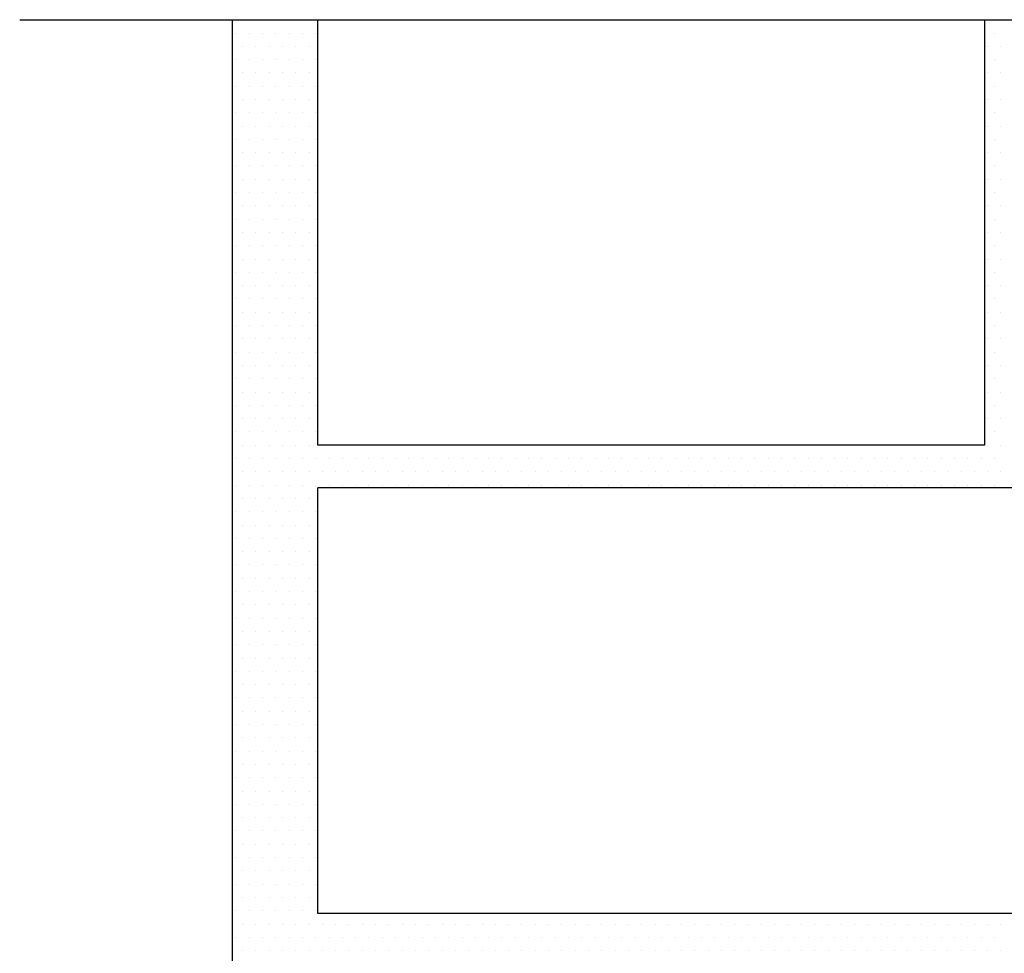
# Model space of a CAD drawing. Extents: x 1714 to 2154, y 358 to 744.
# Drawn here: x 2116 to 2117, y 402 to 403 of the extents above; entities that cross this region are included whole.
import ezdxf

# ---------------------------------------------------------------- set-up
doc = ezdxf.new("R2010")
doc.units = 0
doc.header["$LTSCALE"] = 5
doc.header["$MEASUREMENT"] = 0
doc.linetypes.add('TRATTEGGIATA2', pattern=[9.525, 6.35, -3.175])
doc.layers.add('Termico', color=5, linetype='CONTINUOUS')

msp = doc.modelspace()

# ---------------------------------------------------------------- linework, layer by layer
at = {"layer": 'Termico', "color": 1, "linetype": 'TRATTEGGIATA2', "ltscale": 10}
msp.add_line((2116.2713, 403.1758), (2118.5086, 403.1758), dxfattribs=at)
at = {"layer": 'Termico', "color": 7}
for p, q in [((2116.5128, 400.8329), (2116.5128, 403.1758)), ((2116.6095, 402.6928), (2116.6095, 403.1758)), ((2117.3658, 403.1758), (2117.3658, 402.6928)), ((2117.3658, 402.6928), (2116.6095, 402.6928)), ((2118.1705, 402.6445), (2116.6095, 402.6445)), ((2116.6095, 402.1614), (2116.6095, 402.6445)), ((2116.5128, 402.2069), (2116.5128, 402.2069)), ((2118.1705, 402.1614), (2116.6095, 402.1614))]:
    msp.add_line(p, q, dxfattribs=at)
at = {"layer": 'Termico', "color": 22, "linetype": 'Continuous'}
for p, q in [((2116.5166, 403.1607), (2116.5166, 403.1607)), ((2116.5317, 403.1607), (2116.5317, 403.1607)), ((2116.5468, 403.1607), (2116.5468, 403.1607)), ((2116.5619, 403.1607), (2116.5619, 403.1607)), ((2116.577, 403.1607), (2116.577, 403.1607)), ((2116.5921, 403.1607), (2116.5921, 403.1607)), ((2116.6072, 403.1607), (2116.6072, 403.1607)), ((2117.3771, 403.1607), (2117.3771, 403.1607)), ((2116.5242, 403.1456), (2116.5242, 403.1456)), ((2116.5393, 403.1456), (2116.5393, 403.1456)), ((2116.5543, 403.1456), (2116.5543, 403.1456)), ((2116.5694, 403.1456), (2116.5694, 403.1456)), ((2116.5845, 403.1456), (2116.5845, 403.1456)), ((2116.5996, 403.1456), (2116.5996, 403.1456)), ((2117.3695, 403.1456), (2117.3695, 403.1456)), ((2117.3846, 403.1456), (2117.3846, 403.1456)), ((2116.5166, 403.1305), (2116.5166, 403.1305)), ((2116.5317, 403.1305), (2116.5317, 403.1305)), ((2116.5468, 403.1305), (2116.5468, 403.1305)), ((2116.5619, 403.1305), (2116.5619, 403.1305)), ((2116.577, 403.1305), (2116.577, 403.1305)), ((2116.5921, 403.1305), (2116.5921, 403.1305)), ((2116.6072, 403.1305), (2116.6072, 403.1305)), ((2117.3771, 403.1305), (2117.3771, 403.1305)), ((2116.5242, 403.1154), (2116.5242, 403.1154)), ((2116.5393, 403.1154), (2116.5393, 403.1154)), ((2116.5543, 403.1154), (2116.5543, 403.1154)), ((2116.5694, 403.1154), (2116.5694, 403.1154)), ((2116.5845, 403.1154), (2116.5845, 403.1154)), ((2116.5996, 403.1154), (2116.5996, 403.1154)), ((2117.3695, 403.1154), (2117.3695, 403.1154)), ((2117.3846, 403.1154), (2117.3846, 403.1154)), ((2116.5166, 403.1004), (2116.5166, 403.1004)), ((2116.5317, 403.1004), (2116.5317, 403.1004)), ((2116.5468, 403.1004), (2116.5468, 403.1004)), ((2116.5619, 403.1004), (2116.5619, 403.1004)), ((2116.577, 403.1004), (2116.577, 403.1004)), ((2116.5921, 403.1004), (2116.5921, 403.1004)), ((2116.6072, 403.1004), (2116.6072, 403.1004)), ((2117.3771, 403.1004), (2117.3771, 403.1004)), ((2116.5242, 403.0853), (2116.5242, 403.0853)), ((2116.5393, 403.0853), (2116.5393, 403.0853)), ((2116.5543, 403.0853), (2116.5543, 403.0853)), ((2116.5694, 403.0853), (2116.5694, 403.0853)), ((2116.5845, 403.0853), (2116.5845, 403.0853)), ((2116.5996, 403.0853), (2116.5996, 403.0853)), ((2117.3695, 403.0853), (2117.3695, 403.0853)), ((2117.3846, 403.0853), (2117.3846, 403.0853)), ((2116.5166, 403.0702), (2116.5166, 403.0702)), ((2116.5317, 403.0702), (2116.5317, 403.0702)), ((2116.5468, 403.0702), (2116.5468, 403.0702)), ((2116.5619, 403.0702), (2116.5619, 403.0702)), ((2116.577, 403.0702), (2116.577, 403.0702)), ((2116.5921, 403.0702), (2116.5921, 403.0702)), ((2116.6072, 403.0702), (2116.6072, 403.0702)), ((2117.3771, 403.0702), (2117.3771, 403.0702)), ((2116.5242, 403.0551), (2116.5242, 403.0551)), ((2116.5393, 403.0551), (2116.5393, 403.0551)), ((2116.5543, 403.0551), (2116.5543, 403.0551)), ((2116.5694, 403.0551), (2116.5694, 403.0551)), ((2116.5845, 403.0551), (2116.5845, 403.0551)), ((2116.5996, 403.0551), (2116.5996, 403.0551)), ((2117.3695, 403.0551), (2117.3695, 403.0551)), ((2117.3846, 403.0551), (2117.3846, 403.0551)), ((2116.5166, 403.04), (2116.5166, 403.04)), ((2116.5317, 403.04), (2116.5317, 403.04)), ((2116.5468, 403.04), (2116.5468, 403.04)), ((2116.5619, 403.04), (2116.5619, 403.04)), ((2116.577, 403.04), (2116.577, 403.04)), ((2116.5921, 403.04), (2116.5921, 403.04)), ((2116.6072, 403.04), (2116.6072, 403.04)), ((2117.3771, 403.04), (2117.3771, 403.04)), ((2116.5242, 403.0249), (2116.5242, 403.0249)), ((2116.5393, 403.0249), (2116.5393, 403.0249)), ((2116.5543, 403.0249), (2116.5543, 403.0249)), ((2116.5694, 403.0249), (2116.5694, 403.0249)), ((2116.5845, 403.0249), (2116.5845, 403.0249)), ((2116.5996, 403.0249), (2116.5996, 403.0249)), ((2117.3695, 403.0249), (2117.3695, 403.0249)), ((2117.3846, 403.0249), (2117.3846, 403.0249)), ((2116.5166, 403.0098), (2116.5166, 403.0098)), ((2116.5317, 403.0098), (2116.5317, 403.0098)), ((2116.5468, 403.0098), (2116.5468, 403.0098)), ((2116.5619, 403.0098), (2116.5619, 403.0098)), ((2116.577, 403.0098), (2116.577, 403.0098)), ((2116.5921, 403.0098), (2116.5921, 403.0098)), ((2116.6072, 403.0098), (2116.6072, 403.0098)), ((2117.3771, 403.0098), (2117.3771, 403.0098)), ((2116.5242, 402.9947), (2116.5242, 402.9947)), ((2116.5393, 402.9947), (2116.5393, 402.9947)), ((2116.5543, 402.9947), (2116.5543, 402.9947)), ((2116.5694, 402.9947), (2116.5694, 402.9947)), ((2116.5845, 402.9947), (2116.5845, 402.9947)), ((2116.5996, 402.9947), (2116.5996, 402.9947)), ((2117.3695, 402.9947), (2117.3695, 402.9947)), ((2117.3846, 402.9947), (2117.3846, 402.9947)), ((2116.5166, 402.9796), (2116.5166, 402.9796)), ((2116.5317, 402.9796), (2116.5317, 402.9796)), ((2116.5468, 402.9796), (2116.5468, 402.9796)), ((2116.5619, 402.9796), (2116.5619, 402.9796)), ((2116.577, 402.9796), (2116.577, 402.9796)), ((2116.5921, 402.9796), (2116.5921, 402.9796)), ((2116.6072, 402.9796), (2116.6072, 402.9796)), ((2117.3771, 402.9796), (2117.3771, 402.9796)), ((2116.5242, 402.9645), (2116.5242, 402.9645)), ((2116.5393, 402.9645), (2116.5393, 402.9645)), ((2116.5543, 402.9645), (2116.5543, 402.9645)), ((2116.5694, 402.9645), (2116.5694, 402.9645)), ((2116.5845, 402.9645), (2116.5845, 402.9645)), ((2116.5996, 402.9645), (2116.5996, 402.9645)), ((2117.3695, 402.9645), (2117.3695, 402.9645)), ((2117.3846, 402.9645), (2117.3846, 402.9645)), ((2116.5166, 402.9494), (2116.5166, 402.9494)), ((2116.5317, 402.9494), (2116.5317, 402.9494)), ((2116.5468, 402.9494), (2116.5468, 402.9494)), ((2116.5619, 402.9494), (2116.5619, 402.9494)), ((2116.577, 402.9494), (2116.577, 402.9494)), ((2116.5921, 402.9494), (2116.5921, 402.9494)), ((2116.6072, 402.9494), (2116.6072, 402.9494)), ((2117.3771, 402.9494), (2117.3771, 402.9494)), ((2116.5242, 402.9343), (2116.5242, 402.9343)), ((2116.5393, 402.9343), (2116.5393, 402.9343)), ((2116.5543, 402.9343), (2116.5543, 402.9343)), ((2116.5694, 402.9343), (2116.5694, 402.9343)), ((2116.5845, 402.9343), (2116.5845, 402.9343)), ((2116.5996, 402.9343), (2116.5996, 402.9343)), ((2117.3695, 402.9343), (2117.3695, 402.9343)), ((2117.3846, 402.9343), (2117.3846, 402.9343)), ((2116.5166, 402.9192), (2116.5166, 402.9192)), ((2116.5317, 402.9192), (2116.5317, 402.9192)), ((2116.5468, 402.9192), (2116.5468, 402.9192)), ((2116.5619, 402.9192), (2116.5619, 402.9192)), ((2116.577, 402.9192), (2116.577, 402.9192)), ((2116.5921, 402.9192), (2116.5921, 402.9192)), ((2116.6072, 402.9192), (2116.6072, 402.9192)), ((2117.3771, 402.9192), (2117.3771, 402.9192)), ((2116.5242, 402.9041), (2116.5242, 402.9041)), ((2116.5393, 402.9041), (2116.5393, 402.9041)), ((2116.5543, 402.9041), (2116.5543, 402.9041)), ((2116.5694, 402.9041), (2116.5694, 402.9041)), ((2116.5845, 402.9041), (2116.5845, 402.9041)), ((2116.5996, 402.9041), (2116.5996, 402.9041)), ((2117.3695, 402.9041), (2117.3695, 402.9041)), ((2117.3846, 402.9041), (2117.3846, 402.9041)), ((2116.5166, 402.889), (2116.5166, 402.889)), ((2116.5317, 402.889), (2116.5317, 402.889)), ((2116.5468, 402.889), (2116.5468, 402.889)), ((2116.5619, 402.889), (2116.5619, 402.889)), ((2116.577, 402.889), (2116.577, 402.889)), ((2116.5921, 402.889), (2116.5921, 402.889)), ((2116.6072, 402.889), (2116.6072, 402.889)), ((2117.3771, 402.889), (2117.3771, 402.889)), ((2116.5242, 402.8739), (2116.5242, 402.8739)), ((2116.5393, 402.8739), (2116.5393, 402.8739)), ((2116.5543, 402.8739), (2116.5543, 402.8739)), ((2116.5694, 402.8739), (2116.5694, 402.8739)), ((2116.5845, 402.8739), (2116.5845, 402.8739)), ((2116.5996, 402.8739), (2116.5996, 402.8739)), ((2117.3695, 402.8739), (2117.3695, 402.8739)), ((2117.3846, 402.8739), (2117.3846, 402.8739)), ((2116.5166, 402.8588), (2116.5166, 402.8588)), ((2116.5317, 402.8588), (2116.5317, 402.8588)), ((2116.5468, 402.8588), (2116.5468, 402.8588)), ((2116.5619, 402.8588), (2116.5619, 402.8588)), ((2116.577, 402.8588), (2116.577, 402.8588)), ((2116.5921, 402.8588), (2116.5921, 402.8588)), ((2116.6072, 402.8588), (2116.6072, 402.8588)), ((2117.3771, 402.8588), (2117.3771, 402.8588)), ((2116.5242, 402.8437), (2116.5242, 402.8437)), ((2116.5393, 402.8437), (2116.5393, 402.8437)), ((2116.5543, 402.8437), (2116.5543, 402.8437)), ((2116.5694, 402.8437), (2116.5694, 402.8437)), ((2116.5845, 402.8437), (2116.5845, 402.8437)), ((2116.5996, 402.8437), (2116.5996, 402.8437)), ((2117.3695, 402.8437), (2117.3695, 402.8437)), ((2117.3846, 402.8437), (2117.3846, 402.8437)), ((2116.5166, 402.8286), (2116.5166, 402.8286)), ((2116.5317, 402.8286), (2116.5317, 402.8286)), ((2116.5468, 402.8286), (2116.5468, 402.8286)), ((2116.5619, 402.8286), (2116.5619, 402.8286)), ((2116.577, 402.8286), (2116.577, 402.8286)), ((2116.5921, 402.8286), (2116.5921, 402.8286)), ((2116.6072, 402.8286), (2116.6072, 402.8286)), ((2117.3771, 402.8286), (2117.3771, 402.8286)), ((2116.5242, 402.8135), (2116.5242, 402.8135)), ((2116.5393, 402.8135), (2116.5393, 402.8135)), ((2116.5543, 402.8135), (2116.5543, 402.8135)), ((2116.5694, 402.8135), (2116.5694, 402.8135)), ((2116.5845, 402.8135), (2116.5845, 402.8135)), ((2116.5996, 402.8135), (2116.5996, 402.8135)), ((2117.3695, 402.8135), (2117.3695, 402.8135)), ((2117.3846, 402.8135), (2117.3846, 402.8135)), ((2116.5166, 402.7984), (2116.5166, 402.7984)), ((2116.5317, 402.7984), (2116.5317, 402.7984)), ((2116.5468, 402.7984), (2116.5468, 402.7984)), ((2116.5619, 402.7984), (2116.5619, 402.7984)), ((2116.577, 402.7984), (2116.577, 402.7984)), ((2116.5921, 402.7984), (2116.5921, 402.7984)), ((2116.6072, 402.7984), (2116.6072, 402.7984)), ((2117.3771, 402.7984), (2117.3771, 402.7984)), ((2116.5242, 402.7833), (2116.5242, 402.7833)), ((2116.5393, 402.7833), (2116.5393, 402.7833)), ((2116.5543, 402.7833), (2116.5543, 402.7833)), ((2116.5694, 402.7833), (2116.5694, 402.7833)), ((2116.5845, 402.7833), (2116.5845, 402.7833)), ((2116.5996, 402.7833), (2116.5996, 402.7833)), ((2117.3695, 402.7833), (2117.3695, 402.7833)), ((2117.3846, 402.7833), (2117.3846, 402.7833)), ((2116.5166, 402.7682), (2116.5166, 402.7682)), ((2116.5317, 402.7682), (2116.5317, 402.7682)), ((2116.5468, 402.7682), (2116.5468, 402.7682)), ((2116.5619, 402.7682), (2116.5619, 402.7682)), ((2116.577, 402.7682), (2116.577, 402.7682)), ((2116.5921, 402.7682), (2116.5921, 402.7682)), ((2116.6072, 402.7682), (2116.6072, 402.7682)), ((2117.3771, 402.7682), (2117.3771, 402.7682)), ((2116.5242, 402.7531), (2116.5242, 402.7531)), ((2116.5393, 402.7531), (2116.5393, 402.7531)), ((2116.5543, 402.7531), (2116.5543, 402.7531)), ((2116.5694, 402.7531), (2116.5694, 402.7531)), ((2116.5845, 402.7531), (2116.5845, 402.7531)), ((2116.5996, 402.7531), (2116.5996, 402.7531)), ((2117.3695, 402.7531), (2117.3695, 402.7531)), ((2117.3846, 402.7531), (2117.3846, 402.7531)), ((2116.5166, 402.738), (2116.5166, 402.738)), ((2116.5317, 402.738), (2116.5317, 402.738)), ((2116.5468, 402.738), (2116.5468, 402.738)), ((2116.5619, 402.738), (2116.5619, 402.738)), ((2116.577, 402.738), (2116.577, 402.738)), ((2116.5921, 402.738), (2116.5921, 402.738)), ((2116.6072, 402.738), (2116.6072, 402.738)), ((2117.3771, 402.738), (2117.3771, 402.738)), ((2116.5242, 402.723), (2116.5242, 402.723)), ((2116.5393, 402.723), (2116.5393, 402.723)), ((2116.5543, 402.723), (2116.5543, 402.723)), ((2116.5694, 402.723), (2116.5694, 402.723)), ((2116.5845, 402.723), (2116.5845, 402.723)), ((2116.5996, 402.723), (2116.5996, 402.723)), ((2117.3695, 402.723), (2117.3695, 402.723)), ((2117.3846, 402.723), (2117.3846, 402.723)), ((2116.5166, 402.7079), (2116.5166, 402.7079)), ((2116.5317, 402.7079), (2116.5317, 402.7079)), ((2116.5468, 402.7079), (2116.5468, 402.7079)), ((2116.5619, 402.7079), (2116.5619, 402.7079)), ((2116.577, 402.7079), (2116.577, 402.7079)), ((2116.5921, 402.7079), (2116.5921, 402.7079)), ((2116.6072, 402.7079), (2116.6072, 402.7079)), ((2117.3771, 402.7079), (2117.3771, 402.7079)), ((2116.5242, 402.6928), (2116.5242, 402.6928)), ((2116.5393, 402.6928), (2116.5393, 402.6928)), ((2116.5543, 402.6928), (2116.5543, 402.6928)), ((2116.5694, 402.6928), (2116.5694, 402.6928)), ((2116.5845, 402.6928), (2116.5845, 402.6928)), ((2116.5996, 402.6928), (2116.5996, 402.6928)), ((2117.3695, 402.6928), (2117.3695, 402.6928)), ((2117.3846, 402.6928), (2117.3846, 402.6928)), ((2116.5166, 402.6777), (2116.5166, 402.6777)), ((2116.5317, 402.6777), (2116.5317, 402.6777)), ((2116.5468, 402.6777), (2116.5468, 402.6777)), ((2116.5619, 402.6777), (2116.5619, 402.6777)), ((2116.577, 402.6777), (2116.577, 402.6777)), ((2116.5921, 402.6777), (2116.5921, 402.6777)), ((2116.6072, 402.6777), (2116.6072, 402.6777)), ((2116.6223, 402.6777), (2116.6223, 402.6777)), ((2116.6374, 402.6777), (2116.6374, 402.6777)), ((2116.6525, 402.6777), (2116.6525, 402.6777)), ((2116.6676, 402.6777), (2116.6676, 402.6777)), ((2116.6827, 402.6777), (2116.6827, 402.6777)), ((2116.6978, 402.6777), (2116.6978, 402.6777)), ((2116.7129, 402.6777), (2116.7129, 402.6777)), ((2116.728, 402.6777), (2116.728, 402.6777)), ((2116.743, 402.6777), (2116.743, 402.6777)), ((2116.7581, 402.6777), (2116.7581, 402.6777)), ((2116.7732, 402.6777), (2116.7732, 402.6777)), ((2116.7883, 402.6777), (2116.7883, 402.6777)), ((2116.8034, 402.6777), (2116.8034, 402.6777)), ((2116.8185, 402.6777), (2116.8185, 402.6777)), ((2116.8336, 402.6777), (2116.8336, 402.6777)), ((2116.8487, 402.6777), (2116.8487, 402.6777)), ((2116.8638, 402.6777), (2116.8638, 402.6777)), ((2116.8789, 402.6777), (2116.8789, 402.6777)), ((2116.894, 402.6777), (2116.894, 402.6777)), ((2116.9091, 402.6777), (2116.9091, 402.6777)), ((2116.9242, 402.6777), (2116.9242, 402.6777)), ((2116.9393, 402.6777), (2116.9393, 402.6777)), ((2116.9544, 402.6777), (2116.9544, 402.6777)), ((2116.9695, 402.6777), (2116.9695, 402.6777)), ((2116.9846, 402.6777), (2116.9846, 402.6777)), ((2116.9997, 402.6777), (2116.9997, 402.6777)), ((2117.0148, 402.6777), (2117.0148, 402.6777)), ((2117.0299, 402.6777), (2117.0299, 402.6777)), ((2117.045, 402.6777), (2117.045, 402.6777)), ((2117.0601, 402.6777), (2117.0601, 402.6777)), ((2117.0752, 402.6777), (2117.0752, 402.6777)), ((2117.0903, 402.6777), (2117.0903, 402.6777)), ((2117.1054, 402.6777), (2117.1054, 402.6777)), ((2117.1204, 402.6777), (2117.1204, 402.6777)), ((2117.1355, 402.6777), (2117.1355, 402.6777)), ((2117.1506, 402.6777), (2117.1506, 402.6777)), ((2117.1657, 402.6777), (2117.1657, 402.6777)), ((2117.1808, 402.6777), (2117.1808, 402.6777)), ((2117.1959, 402.6777), (2117.1959, 402.6777)), ((2117.211, 402.6777), (2117.211, 402.6777)), ((2117.2261, 402.6777), (2117.2261, 402.6777)), ((2117.2412, 402.6777), (2117.2412, 402.6777)), ((2117.2563, 402.6777), (2117.2563, 402.6777)), ((2117.2714, 402.6777), (2117.2714, 402.6777)), ((2117.2865, 402.6777), (2117.2865, 402.6777)), ((2117.3016, 402.6777), (2117.3016, 402.6777)), ((2117.3167, 402.6777), (2117.3167, 402.6777)), ((2117.3318, 402.6777), (2117.3318, 402.6777)), ((2117.3469, 402.6777), (2117.3469, 402.6777)), ((2117.362, 402.6777), (2117.362, 402.6777)), ((2117.3771, 402.6777), (2117.3771, 402.6777)), ((2116.5242, 402.6626), (2116.5242, 402.6626)), ((2116.5393, 402.6626), (2116.5393, 402.6626)), ((2116.5543, 402.6626), (2116.5543, 402.6626)), ((2116.5694, 402.6626), (2116.5694, 402.6626)), ((2116.5845, 402.6626), (2116.5845, 402.6626)), ((2116.5996, 402.6626), (2116.5996, 402.6626)), ((2116.6147, 402.6626), (2116.6147, 402.6626)), ((2116.6298, 402.6626), (2116.6298, 402.6626)), ((2116.6449, 402.6626), (2116.6449, 402.6626)), ((2116.66, 402.6626), (2116.66, 402.6626)), ((2116.6751, 402.6626), (2116.6751, 402.6626)), ((2116.6902, 402.6626), (2116.6902, 402.6626)), ((2116.7053, 402.6626), (2116.7053, 402.6626)), ((2116.7204, 402.6626), (2116.7204, 402.6626)), ((2116.7355, 402.6626), (2116.7355, 402.6626)), ((2116.7506, 402.6626), (2116.7506, 402.6626)), ((2116.7657, 402.6626), (2116.7657, 402.6626)), ((2116.7808, 402.6626), (2116.7808, 402.6626)), ((2116.7959, 402.6626), (2116.7959, 402.6626)), ((2116.811, 402.6626), (2116.811, 402.6626)), ((2116.8261, 402.6626), (2116.8261, 402.6626)), ((2116.8412, 402.6626), (2116.8412, 402.6626)), ((2116.8563, 402.6626), (2116.8563, 402.6626)), ((2116.8714, 402.6626), (2116.8714, 402.6626)), ((2116.8865, 402.6626), (2116.8865, 402.6626)), ((2116.9016, 402.6626), (2116.9016, 402.6626)), ((2116.9167, 402.6626), (2116.9167, 402.6626)), ((2116.9317, 402.6626), (2116.9317, 402.6626)), ((2116.9468, 402.6626), (2116.9468, 402.6626)), ((2116.9619, 402.6626), (2116.9619, 402.6626)), ((2116.977, 402.6626), (2116.977, 402.6626)), ((2116.9921, 402.6626), (2116.9921, 402.6626)), ((2117.0072, 402.6626), (2117.0072, 402.6626)), ((2117.0223, 402.6626), (2117.0223, 402.6626)), ((2117.0374, 402.6626), (2117.0374, 402.6626)), ((2117.0525, 402.6626), (2117.0525, 402.6626)), ((2117.0676, 402.6626), (2117.0676, 402.6626)), ((2117.0827, 402.6626), (2117.0827, 402.6626)), ((2117.0978, 402.6626), (2117.0978, 402.6626)), ((2117.1129, 402.6626), (2117.1129, 402.6626)), ((2117.128, 402.6626), (2117.128, 402.6626)), ((2117.1431, 402.6626), (2117.1431, 402.6626)), ((2117.1582, 402.6626), (2117.1582, 402.6626)), ((2117.1733, 402.6626), (2117.1733, 402.6626)), ((2117.1884, 402.6626), (2117.1884, 402.6626)), ((2117.2035, 402.6626), (2117.2035, 402.6626)), ((2117.2186, 402.6626), (2117.2186, 402.6626)), ((2117.2337, 402.6626), (2117.2337, 402.6626)), ((2117.2488, 402.6626), (2117.2488, 402.6626)), ((2117.2639, 402.6626), (2117.2639, 402.6626)), ((2117.279, 402.6626), (2117.279, 402.6626)), ((2117.2941, 402.6626), (2117.2941, 402.6626)), ((2117.3091, 402.6626), (2117.3091, 402.6626)), ((2117.3242, 402.6626), (2117.3242, 402.6626)), ((2117.3393, 402.6626), (2117.3393, 402.6626)), ((2117.3544, 402.6626), (2117.3544, 402.6626)), ((2117.3695, 402.6626), (2117.3695, 402.6626)), ((2117.3846, 402.6626), (2117.3846, 402.6626)), ((2116.5166, 402.6475), (2116.5166, 402.6475)), ((2116.5317, 402.6475), (2116.5317, 402.6475)), ((2116.5468, 402.6475), (2116.5468, 402.6475)), ((2116.5619, 402.6475), (2116.5619, 402.6475)), ((2116.577, 402.6475), (2116.577, 402.6475)), ((2116.5921, 402.6475), (2116.5921, 402.6475)), ((2116.6072, 402.6475), (2116.6072, 402.6475)), ((2116.6223, 402.6475), (2116.6223, 402.6475)), ((2116.6374, 402.6475), (2116.6374, 402.6475)), ((2116.6525, 402.6475), (2116.6525, 402.6475)), ((2116.6676, 402.6475), (2116.6676, 402.6475)), ((2116.6827, 402.6475), (2116.6827, 402.6475)), ((2116.6978, 402.6475), (2116.6978, 402.6475)), ((2116.7129, 402.6475), (2116.7129, 402.6475)), ((2116.728, 402.6475), (2116.728, 402.6475)), ((2116.743, 402.6475), (2116.743, 402.6475)), ((2116.7581, 402.6475), (2116.7581, 402.6475)), ((2116.7732, 402.6475), (2116.7732, 402.6475)), ((2116.7883, 402.6475), (2116.7883, 402.6475)), ((2116.8034, 402.6475), (2116.8034, 402.6475)), ((2116.8185, 402.6475), (2116.8185, 402.6475)), ((2116.8336, 402.6475), (2116.8336, 402.6475)), ((2116.8487, 402.6475), (2116.8487, 402.6475)), ((2116.8638, 402.6475), (2116.8638, 402.6475)), ((2116.8789, 402.6475), (2116.8789, 402.6475)), ((2116.894, 402.6475), (2116.894, 402.6475)), ((2116.9091, 402.6475), (2116.9091, 402.6475)), ((2116.9242, 402.6475), (2116.9242, 402.6475)), ((2116.9393, 402.6475), (2116.9393, 402.6475)), ((2116.9544, 402.6475), (2116.9544, 402.6475)), ((2116.9695, 402.6475), (2116.9695, 402.6475)), ((2116.9846, 402.6475), (2116.9846, 402.6475)), ((2116.9997, 402.6475), (2116.9997, 402.6475)), ((2117.0148, 402.6475), (2117.0148, 402.6475)), ((2117.0299, 402.6475), (2117.0299, 402.6475)), ((2117.045, 402.6475), (2117.045, 402.6475)), ((2117.0601, 402.6475), (2117.0601, 402.6475)), ((2117.0752, 402.6475), (2117.0752, 402.6475)), ((2117.0903, 402.6475), (2117.0903, 402.6475)), ((2117.1054, 402.6475), (2117.1054, 402.6475)), ((2117.1204, 402.6475), (2117.1204, 402.6475)), ((2117.1355, 402.6475), (2117.1355, 402.6475)), ((2117.1506, 402.6475), (2117.1506, 402.6475)), ((2117.1657, 402.6475), (2117.1657, 402.6475)), ((2117.1808, 402.6475), (2117.1808, 402.6475)), ((2117.1959, 402.6475), (2117.1959, 402.6475)), ((2117.211, 402.6475), (2117.211, 402.6475)), ((2117.2261, 402.6475), (2117.2261, 402.6475)), ((2117.2412, 402.6475), (2117.2412, 402.6475)), ((2117.2563, 402.6475), (2117.2563, 402.6475)), ((2117.2714, 402.6475), (2117.2714, 402.6475)), ((2117.2865, 402.6475), (2117.2865, 402.6475)), ((2117.3016, 402.6475), (2117.3016, 402.6475)), ((2117.3167, 402.6475), (2117.3167, 402.6475)), ((2117.3318, 402.6475), (2117.3318, 402.6475)), ((2117.3469, 402.6475), (2117.3469, 402.6475)), ((2117.362, 402.6475), (2117.362, 402.6475)), ((2117.3771, 402.6475), (2117.3771, 402.6475)), ((2116.5242, 402.6324), (2116.5242, 402.6324)), ((2116.5393, 402.6324), (2116.5393, 402.6324)), ((2116.5543, 402.6324), (2116.5543, 402.6324)), ((2116.5694, 402.6324), (2116.5694, 402.6324)), ((2116.5845, 402.6324), (2116.5845, 402.6324)), ((2116.5996, 402.6324), (2116.5996, 402.6324)), ((2116.5166, 402.6173), (2116.5166, 402.6173)), ((2116.5317, 402.6173), (2116.5317, 402.6173)), ((2116.5468, 402.6173), (2116.5468, 402.6173)), ((2116.5619, 402.6173), (2116.5619, 402.6173)), ((2116.577, 402.6173), (2116.577, 402.6173)), ((2116.5921, 402.6173), (2116.5921, 402.6173)), ((2116.6072, 402.6173), (2116.6072, 402.6173)), ((2116.5242, 402.6022), (2116.5242, 402.6022)), ((2116.5393, 402.6022), (2116.5393, 402.6022)), ((2116.5543, 402.6022), (2116.5543, 402.6022)), ((2116.5694, 402.6022), (2116.5694, 402.6022)), ((2116.5845, 402.6022), (2116.5845, 402.6022)), ((2116.5996, 402.6022), (2116.5996, 402.6022)), ((2116.5166, 402.5871), (2116.5166, 402.5871)), ((2116.5317, 402.5871), (2116.5317, 402.5871)), ((2116.5468, 402.5871), (2116.5468, 402.5871)), ((2116.5619, 402.5871), (2116.5619, 402.5871)), ((2116.577, 402.5871), (2116.577, 402.5871)), ((2116.5921, 402.5871), (2116.5921, 402.5871)), ((2116.6072, 402.5871), (2116.6072, 402.5871)), ((2116.5242, 402.572), (2116.5242, 402.572)), ((2116.5393, 402.572), (2116.5393, 402.572)), ((2116.5543, 402.572), (2116.5543, 402.572)), ((2116.5694, 402.572), (2116.5694, 402.572)), ((2116.5845, 402.572), (2116.5845, 402.572)), ((2116.5996, 402.572), (2116.5996, 402.572)), ((2116.5166, 402.5569), (2116.5166, 402.5569)), ((2116.5317, 402.5569), (2116.5317, 402.5569)), ((2116.5468, 402.5569), (2116.5468, 402.5569)), ((2116.5619, 402.5569), (2116.5619, 402.5569)), ((2116.577, 402.5569), (2116.577, 402.5569)), ((2116.5921, 402.5569), (2116.5921, 402.5569)), ((2116.6072, 402.5569), (2116.6072, 402.5569)), ((2116.5242, 402.5418), (2116.5242, 402.5418)), ((2116.5393, 402.5418), (2116.5393, 402.5418)), ((2116.5543, 402.5418), (2116.5543, 402.5418)), ((2116.5694, 402.5418), (2116.5694, 402.5418)), ((2116.5845, 402.5418), (2116.5845, 402.5418)), ((2116.5996, 402.5418), (2116.5996, 402.5418)), ((2116.5166, 402.5267), (2116.5166, 402.5267)), ((2116.5317, 402.5267), (2116.5317, 402.5267)), ((2116.5468, 402.5267), (2116.5468, 402.5267)), ((2116.5619, 402.5267), (2116.5619, 402.5267)), ((2116.577, 402.5267), (2116.577, 402.5267)), ((2116.5921, 402.5267), (2116.5921, 402.5267)), ((2116.6072, 402.5267), (2116.6072, 402.5267)), ((2116.5242, 402.5116), (2116.5242, 402.5116)), ((2116.5393, 402.5116), (2116.5393, 402.5116)), ((2116.5543, 402.5116), (2116.5543, 402.5116)), ((2116.5694, 402.5116), (2116.5694, 402.5116)), ((2116.5845, 402.5116), (2116.5845, 402.5116)), ((2116.5996, 402.5116), (2116.5996, 402.5116)), ((2116.5166, 402.4965), (2116.5166, 402.4965)), ((2116.5317, 402.4965), (2116.5317, 402.4965)), ((2116.5468, 402.4965), (2116.5468, 402.4965)), ((2116.5619, 402.4965), (2116.5619, 402.4965)), ((2116.577, 402.4965), (2116.577, 402.4965)), ((2116.5921, 402.4965), (2116.5921, 402.4965)), ((2116.6072, 402.4965), (2116.6072, 402.4965)), ((2116.5242, 402.4814), (2116.5242, 402.4814)), ((2116.5393, 402.4814), (2116.5393, 402.4814)), ((2116.5543, 402.4814), (2116.5543, 402.4814)), ((2116.5694, 402.4814), (2116.5694, 402.4814)), ((2116.5845, 402.4814), (2116.5845, 402.4814)), ((2116.5996, 402.4814), (2116.5996, 402.4814)), ((2116.5166, 402.4663), (2116.5166, 402.4663)), ((2116.5317, 402.4663), (2116.5317, 402.4663)), ((2116.5468, 402.4663), (2116.5468, 402.4663)), ((2116.5619, 402.4663), (2116.5619, 402.4663)), ((2116.577, 402.4663), (2116.577, 402.4663)), ((2116.5921, 402.4663), (2116.5921, 402.4663)), ((2116.6072, 402.4663), (2116.6072, 402.4663)), ((2116.5242, 402.4512), (2116.5242, 402.4512)), ((2116.5393, 402.4512), (2116.5393, 402.4512)), ((2116.5543, 402.4512), (2116.5543, 402.4512)), ((2116.5694, 402.4512), (2116.5694, 402.4512)), ((2116.5845, 402.4512), (2116.5845, 402.4512)), ((2116.5996, 402.4512), (2116.5996, 402.4512)), ((2116.5166, 402.4361), (2116.5166, 402.4361)), ((2116.5317, 402.4361), (2116.5317, 402.4361)), ((2116.5468, 402.4361), (2116.5468, 402.4361)), ((2116.5619, 402.4361), (2116.5619, 402.4361)), ((2116.577, 402.4361), (2116.577, 402.4361)), ((2116.5921, 402.4361), (2116.5921, 402.4361)), ((2116.6072, 402.4361), (2116.6072, 402.4361)), ((2116.5242, 402.421), (2116.5242, 402.421)), ((2116.5393, 402.421), (2116.5393, 402.421)), ((2116.5543, 402.421), (2116.5543, 402.421)), ((2116.5694, 402.421), (2116.5694, 402.421)), ((2116.5845, 402.421), (2116.5845, 402.421)), ((2116.5996, 402.421), (2116.5996, 402.421)), ((2116.5166, 402.4059), (2116.5166, 402.4059)), ((2116.5317, 402.4059), (2116.5317, 402.4059)), ((2116.5468, 402.4059), (2116.5468, 402.4059)), ((2116.5619, 402.4059), (2116.5619, 402.4059)), ((2116.577, 402.4059), (2116.577, 402.4059)), ((2116.5921, 402.4059), (2116.5921, 402.4059)), ((2116.6072, 402.4059), (2116.6072, 402.4059)), ((2116.5242, 402.3908), (2116.5242, 402.3908)), ((2116.5393, 402.3908), (2116.5393, 402.3908)), ((2116.5543, 402.3908), (2116.5543, 402.3908)), ((2116.5694, 402.3908), (2116.5694, 402.3908)), ((2116.5845, 402.3908), (2116.5845, 402.3908)), ((2116.5996, 402.3908), (2116.5996, 402.3908)), ((2116.5166, 402.3757), (2116.5166, 402.3757)), ((2116.5317, 402.3757), (2116.5317, 402.3757)), ((2116.5468, 402.3757), (2116.5468, 402.3757)), ((2116.5619, 402.3757), (2116.5619, 402.3757)), ((2116.577, 402.3757), (2116.577, 402.3757)), ((2116.5921, 402.3757), (2116.5921, 402.3757)), ((2116.6072, 402.3757), (2116.6072, 402.3757)), ((2116.5242, 402.3606), (2116.5242, 402.3606)), ((2116.5393, 402.3606), (2116.5393, 402.3606)), ((2116.5543, 402.3606), (2116.5543, 402.3606)), ((2116.5694, 402.3606), (2116.5694, 402.3606)), ((2116.5845, 402.3606), (2116.5845, 402.3606)), ((2116.5996, 402.3606), (2116.5996, 402.3606)), ((2116.5166, 402.3456), (2116.5166, 402.3456)), ((2116.5317, 402.3456), (2116.5317, 402.3456)), ((2116.5468, 402.3456), (2116.5468, 402.3456)), ((2116.5619, 402.3456), (2116.5619, 402.3456)), ((2116.577, 402.3456), (2116.577, 402.3456)), ((2116.5921, 402.3456), (2116.5921, 402.3456)), ((2116.6072, 402.3456), (2116.6072, 402.3456)), ((2116.5242, 402.3305), (2116.5242, 402.3305)), ((2116.5393, 402.3305), (2116.5393, 402.3305)), ((2116.5543, 402.3305), (2116.5543, 402.3305)), ((2116.5694, 402.3305), (2116.5694, 402.3305)), ((2116.5845, 402.3305), (2116.5845, 402.3305)), ((2116.5996, 402.3305), (2116.5996, 402.3305)), ((2116.5166, 402.3154), (2116.5166, 402.3154)), ((2116.5317, 402.3154), (2116.5317, 402.3154)), ((2116.5468, 402.3154), (2116.5468, 402.3154)), ((2116.5619, 402.3154), (2116.5619, 402.3154)), ((2116.577, 402.3154), (2116.577, 402.3154)), ((2116.5921, 402.3154), (2116.5921, 402.3154)), ((2116.6072, 402.3154), (2116.6072, 402.3154)), ((2116.5242, 402.3003), (2116.5242, 402.3003)), ((2116.5393, 402.3003), (2116.5393, 402.3003)), ((2116.5543, 402.3003), (2116.5543, 402.3003)), ((2116.5694, 402.3003), (2116.5694, 402.3003)), ((2116.5845, 402.3003), (2116.5845, 402.3003)), ((2116.5996, 402.3003), (2116.5996, 402.3003)), ((2116.5166, 402.2852), (2116.5166, 402.2852)), ((2116.5317, 402.2852), (2116.5317, 402.2852)), ((2116.5468, 402.2852), (2116.5468, 402.2852)), ((2116.5619, 402.2852), (2116.5619, 402.2852)), ((2116.577, 402.2852), (2116.577, 402.2852)), ((2116.5921, 402.2852), (2116.5921, 402.2852)), ((2116.6072, 402.2852), (2116.6072, 402.2852)), ((2116.5242, 402.2701), (2116.5242, 402.2701)), ((2116.5393, 402.2701), (2116.5393, 402.2701)), ((2116.5543, 402.2701), (2116.5543, 402.2701)), ((2116.5694, 402.2701), (2116.5694, 402.2701)), ((2116.5845, 402.2701), (2116.5845, 402.2701)), ((2116.5996, 402.2701), (2116.5996, 402.2701)), ((2116.5166, 402.255), (2116.5166, 402.255)), ((2116.5317, 402.255), (2116.5317, 402.255)), ((2116.5468, 402.255), (2116.5468, 402.255)), ((2116.5619, 402.255), (2116.5619, 402.255)), ((2116.577, 402.255), (2116.577, 402.255)), ((2116.5921, 402.255), (2116.5921, 402.255)), ((2116.6072, 402.255), (2116.6072, 402.255)), ((2116.5242, 402.2399), (2116.5242, 402.2399)), ((2116.5393, 402.2399), (2116.5393, 402.2399)), ((2116.5543, 402.2399), (2116.5543, 402.2399)), ((2116.5694, 402.2399), (2116.5694, 402.2399)), ((2116.5845, 402.2399), (2116.5845, 402.2399)), ((2116.5996, 402.2399), (2116.5996, 402.2399)), ((2116.5166, 402.2248), (2116.5166, 402.2248)), ((2116.5317, 402.2248), (2116.5317, 402.2248)), ((2116.5468, 402.2248), (2116.5468, 402.2248)), ((2116.5619, 402.2248), (2116.5619, 402.2248)), ((2116.577, 402.2248), (2116.577, 402.2248)), ((2116.5921, 402.2248), (2116.5921, 402.2248)), ((2116.6072, 402.2248), (2116.6072, 402.2248)), ((2116.5242, 402.2097), (2116.5242, 402.2097)), ((2116.5393, 402.2097), (2116.5393, 402.2097)), ((2116.5543, 402.2097), (2116.5543, 402.2097)), ((2116.5694, 402.2097), (2116.5694, 402.2097)), ((2116.5845, 402.2097), (2116.5845, 402.2097)), ((2116.5996, 402.2097), (2116.5996, 402.2097)), ((2116.5166, 402.1946), (2116.5166, 402.1946)), ((2116.5317, 402.1946), (2116.5317, 402.1946)), ((2116.5468, 402.1946), (2116.5468, 402.1946)), ((2116.5619, 402.1946), (2116.5619, 402.1946)), ((2116.577, 402.1946), (2116.577, 402.1946)), ((2116.5921, 402.1946), (2116.5921, 402.1946)), ((2116.6072, 402.1946), (2116.6072, 402.1946)), ((2116.5242, 402.1795), (2116.5242, 402.1795)), ((2116.5393, 402.1795), (2116.5393, 402.1795)), ((2116.5543, 402.1795), (2116.5543, 402.1795)), ((2116.5694, 402.1795), (2116.5694, 402.1795)), ((2116.5845, 402.1795), (2116.5845, 402.1795)), ((2116.5996, 402.1795), (2116.5996, 402.1795)), ((2116.5166, 402.1644), (2116.5166, 402.1644)), ((2116.5317, 402.1644), (2116.5317, 402.1644)), ((2116.5468, 402.1644), (2116.5468, 402.1644)), ((2116.5619, 402.1644), (2116.5619, 402.1644)), ((2116.577, 402.1644), (2116.577, 402.1644)), ((2116.5921, 402.1644), (2116.5921, 402.1644)), ((2116.6072, 402.1644), (2116.6072, 402.1644)), ((2116.5242, 402.1493), (2116.5242, 402.1493)), ((2116.5393, 402.1493), (2116.5393, 402.1493)), ((2116.5543, 402.1493), (2116.5543, 402.1493)), ((2116.5694, 402.1493), (2116.5694, 402.1493)), ((2116.5845, 402.1493), (2116.5845, 402.1493)), ((2116.5996, 402.1493), (2116.5996, 402.1493)), ((2116.6147, 402.1493), (2116.6147, 402.1493)), ((2116.6298, 402.1493), (2116.6298, 402.1493)), ((2116.6449, 402.1493), (2116.6449, 402.1493)), ((2116.66, 402.1493), (2116.66, 402.1493)), ((2116.6751, 402.1493), (2116.6751, 402.1493)), ((2116.6902, 402.1493), (2116.6902, 402.1493)), ((2116.7053, 402.1493), (2116.7053, 402.1493)), ((2116.7204, 402.1493), (2116.7204, 402.1493)), ((2116.7355, 402.1493), (2116.7355, 402.1493)), ((2116.7506, 402.1493), (2116.7506, 402.1493)), ((2116.7657, 402.1493), (2116.7657, 402.1493)), ((2116.7808, 402.1493), (2116.7808, 402.1493)), ((2116.7959, 402.1493), (2116.7959, 402.1493)), ((2116.811, 402.1493), (2116.811, 402.1493)), ((2116.8261, 402.1493), (2116.8261, 402.1493)), ((2116.8412, 402.1493), (2116.8412, 402.1493)), ((2116.8563, 402.1493), (2116.8563, 402.1493)), ((2116.8714, 402.1493), (2116.8714, 402.1493)), ((2116.8865, 402.1493), (2116.8865, 402.1493)), ((2116.9016, 402.1493), (2116.9016, 402.1493)), ((2116.9167, 402.1493), (2116.9167, 402.1493)), ((2116.9317, 402.1493), (2116.9317, 402.1493)), ((2116.9468, 402.1493), (2116.9468, 402.1493)), ((2116.9619, 402.1493), (2116.9619, 402.1493)), ((2116.977, 402.1493), (2116.977, 402.1493)), ((2116.9921, 402.1493), (2116.9921, 402.1493)), ((2117.0072, 402.1493), (2117.0072, 402.1493)), ((2117.0223, 402.1493), (2117.0223, 402.1493)), ((2117.0374, 402.1493), (2117.0374, 402.1493)), ((2117.0525, 402.1493), (2117.0525, 402.1493)), ((2117.0676, 402.1493), (2117.0676, 402.1493)), ((2117.0827, 402.1493), (2117.0827, 402.1493)), ((2117.0978, 402.1493), (2117.0978, 402.1493)), ((2117.1129, 402.1493), (2117.1129, 402.1493)), ((2117.128, 402.1493), (2117.128, 402.1493)), ((2117.1431, 402.1493), (2117.1431, 402.1493)), ((2117.1582, 402.1493), (2117.1582, 402.1493)), ((2117.1733, 402.1493), (2117.1733, 402.1493)), ((2117.1884, 402.1493), (2117.1884, 402.1493)), ((2117.2035, 402.1493), (2117.2035, 402.1493)), ((2117.2186, 402.1493), (2117.2186, 402.1493)), ((2117.2337, 402.1493), (2117.2337, 402.1493)), ((2117.2488, 402.1493), (2117.2488, 402.1493)), ((2117.2639, 402.1493), (2117.2639, 402.1493)), ((2117.279, 402.1493), (2117.279, 402.1493)), ((2117.2941, 402.1493), (2117.2941, 402.1493)), ((2117.3091, 402.1493), (2117.3091, 402.1493)), ((2117.3242, 402.1493), (2117.3242, 402.1493)), ((2117.3393, 402.1493), (2117.3393, 402.1493)), ((2117.3544, 402.1493), (2117.3544, 402.1493)), ((2117.3695, 402.1493), (2117.3695, 402.1493)), ((2117.3846, 402.1493), (2117.3846, 402.1493)), ((2116.5166, 402.1342), (2116.5166, 402.1342)), ((2116.5317, 402.1342), (2116.5317, 402.1342)), ((2116.5468, 402.1342), (2116.5468, 402.1342)), ((2116.5619, 402.1342), (2116.5619, 402.1342)), ((2116.577, 402.1342), (2116.577, 402.1342)), ((2116.5921, 402.1342), (2116.5921, 402.1342)), ((2116.6072, 402.1342), (2116.6072, 402.1342)), ((2116.6223, 402.1342), (2116.6223, 402.1342)), ((2116.6374, 402.1342), (2116.6374, 402.1342)), ((2116.6525, 402.1342), (2116.6525, 402.1342)), ((2116.6676, 402.1342), (2116.6676, 402.1342)), ((2116.6827, 402.1342), (2116.6827, 402.1342)), ((2116.6978, 402.1342), (2116.6978, 402.1342)), ((2116.7129, 402.1342), (2116.7129, 402.1342)), ((2116.728, 402.1342), (2116.728, 402.1342)), ((2116.743, 402.1342), (2116.743, 402.1342)), ((2116.7581, 402.1342), (2116.7581, 402.1342)), ((2116.7732, 402.1342), (2116.7732, 402.1342)), ((2116.7883, 402.1342), (2116.7883, 402.1342)), ((2116.8034, 402.1342), (2116.8034, 402.1342)), ((2116.8185, 402.1342), (2116.8185, 402.1342)), ((2116.8336, 402.1342), (2116.8336, 402.1342)), ((2116.8487, 402.1342), (2116.8487, 402.1342)), ((2116.8638, 402.1342), (2116.8638, 402.1342)), ((2116.8789, 402.1342), (2116.8789, 402.1342)), ((2116.894, 402.1342), (2116.894, 402.1342)), ((2116.9091, 402.1342), (2116.9091, 402.1342)), ((2116.9242, 402.1342), (2116.9242, 402.1342)), ((2116.9393, 402.1342), (2116.9393, 402.1342)), ((2116.9544, 402.1342), (2116.9544, 402.1342)), ((2116.9695, 402.1342), (2116.9695, 402.1342)), ((2116.9846, 402.1342), (2116.9846, 402.1342)), ((2116.9997, 402.1342), (2116.9997, 402.1342)), ((2117.0148, 402.1342), (2117.0148, 402.1342)), ((2117.0299, 402.1342), (2117.0299, 402.1342)), ((2117.045, 402.1342), (2117.045, 402.1342)), ((2117.0601, 402.1342), (2117.0601, 402.1342)), ((2117.0752, 402.1342), (2117.0752, 402.1342)), ((2117.0903, 402.1342), (2117.0903, 402.1342)), ((2117.1054, 402.1342), (2117.1054, 402.1342)), ((2117.1204, 402.1342), (2117.1204, 402.1342)), ((2117.1355, 402.1342), (2117.1355, 402.1342)), ((2117.1506, 402.1342), (2117.1506, 402.1342)), ((2117.1657, 402.1342), (2117.1657, 402.1342)), ((2117.1808, 402.1342), (2117.1808, 402.1342)), ((2117.1959, 402.1342), (2117.1959, 402.1342)), ((2117.211, 402.1342), (2117.211, 402.1342)), ((2117.2261, 402.1342), (2117.2261, 402.1342)), ((2117.2412, 402.1342), (2117.2412, 402.1342)), ((2117.2563, 402.1342), (2117.2563, 402.1342)), ((2117.2714, 402.1342), (2117.2714, 402.1342)), ((2117.2865, 402.1342), (2117.2865, 402.1342)), ((2117.3016, 402.1342), (2117.3016, 402.1342)), ((2117.3167, 402.1342), (2117.3167, 402.1342)), ((2117.3318, 402.1342), (2117.3318, 402.1342)), ((2117.3469, 402.1342), (2117.3469, 402.1342)), ((2117.362, 402.1342), (2117.362, 402.1342)), ((2117.3771, 402.1342), (2117.3771, 402.1342)), ((2116.5242, 402.1191), (2116.5242, 402.1191)), ((2116.5393, 402.1191), (2116.5393, 402.1191)), ((2116.5543, 402.1191), (2116.5543, 402.1191)), ((2116.5694, 402.1191), (2116.5694, 402.1191)), ((2116.5845, 402.1191), (2116.5845, 402.1191)), ((2116.5996, 402.1191), (2116.5996, 402.1191)), ((2116.6147, 402.1191), (2116.6147, 402.1191)), ((2116.6298, 402.1191), (2116.6298, 402.1191)), ((2116.6449, 402.1191), (2116.6449, 402.1191)), ((2116.66, 402.1191), (2116.66, 402.1191)), ((2116.6751, 402.1191), (2116.6751, 402.1191)), ((2116.6902, 402.1191), (2116.6902, 402.1191)), ((2116.7053, 402.1191), (2116.7053, 402.1191)), ((2116.7204, 402.1191), (2116.7204, 402.1191)), ((2116.7355, 402.1191), (2116.7355, 402.1191)), ((2116.7506, 402.1191), (2116.7506, 402.1191)), ((2116.7657, 402.1191), (2116.7657, 402.1191)), ((2116.7808, 402.1191), (2116.7808, 402.1191)), ((2116.7959, 402.1191), (2116.7959, 402.1191)), ((2116.811, 402.1191), (2116.811, 402.1191)), ((2116.8261, 402.1191), (2116.8261, 402.1191)), ((2116.8412, 402.1191), (2116.8412, 402.1191)), ((2116.8563, 402.1191), (2116.8563, 402.1191)), ((2116.8714, 402.1191), (2116.8714, 402.1191)), ((2116.8865, 402.1191), (2116.8865, 402.1191)), ((2116.9016, 402.1191), (2116.9016, 402.1191)), ((2116.9167, 402.1191), (2116.9167, 402.1191)), ((2116.9317, 402.1191), (2116.9317, 402.1191)), ((2116.9468, 402.1191), (2116.9468, 402.1191)), ((2116.9619, 402.1191), (2116.9619, 402.1191)), ((2116.977, 402.1191), (2116.977, 402.1191)), ((2116.9921, 402.1191), (2116.9921, 402.1191)), ((2117.0072, 402.1191), (2117.0072, 402.1191)), ((2117.0223, 402.1191), (2117.0223, 402.1191)), ((2117.0374, 402.1191), (2117.0374, 402.1191)), ((2117.0525, 402.1191), (2117.0525, 402.1191)), ((2117.0676, 402.1191), (2117.0676, 402.1191)), ((2117.0827, 402.1191), (2117.0827, 402.1191)), ((2117.0978, 402.1191), (2117.0978, 402.1191)), ((2117.1129, 402.1191), (2117.1129, 402.1191)), ((2117.128, 402.1191), (2117.128, 402.1191)), ((2117.1431, 402.1191), (2117.1431, 402.1191)), ((2117.1582, 402.1191), (2117.1582, 402.1191)), ((2117.1733, 402.1191), (2117.1733, 402.1191)), ((2117.1884, 402.1191), (2117.1884, 402.1191)), ((2117.2035, 402.1191), (2117.2035, 402.1191)), ((2117.2186, 402.1191), (2117.2186, 402.1191)), ((2117.2337, 402.1191), (2117.2337, 402.1191)), ((2117.2488, 402.1191), (2117.2488, 402.1191)), ((2117.2639, 402.1191), (2117.2639, 402.1191)), ((2117.279, 402.1191), (2117.279, 402.1191)), ((2117.2941, 402.1191), (2117.2941, 402.1191)), ((2117.3091, 402.1191), (2117.3091, 402.1191)), ((2117.3242, 402.1191), (2117.3242, 402.1191)), ((2117.3393, 402.1191), (2117.3393, 402.1191)), ((2117.3544, 402.1191), (2117.3544, 402.1191)), ((2117.3695, 402.1191), (2117.3695, 402.1191)), ((2117.3846, 402.1191), (2117.3846, 402.1191))]:
    msp.add_line(p, q, dxfattribs=at)

doc.saveas('drawing.dxf')
